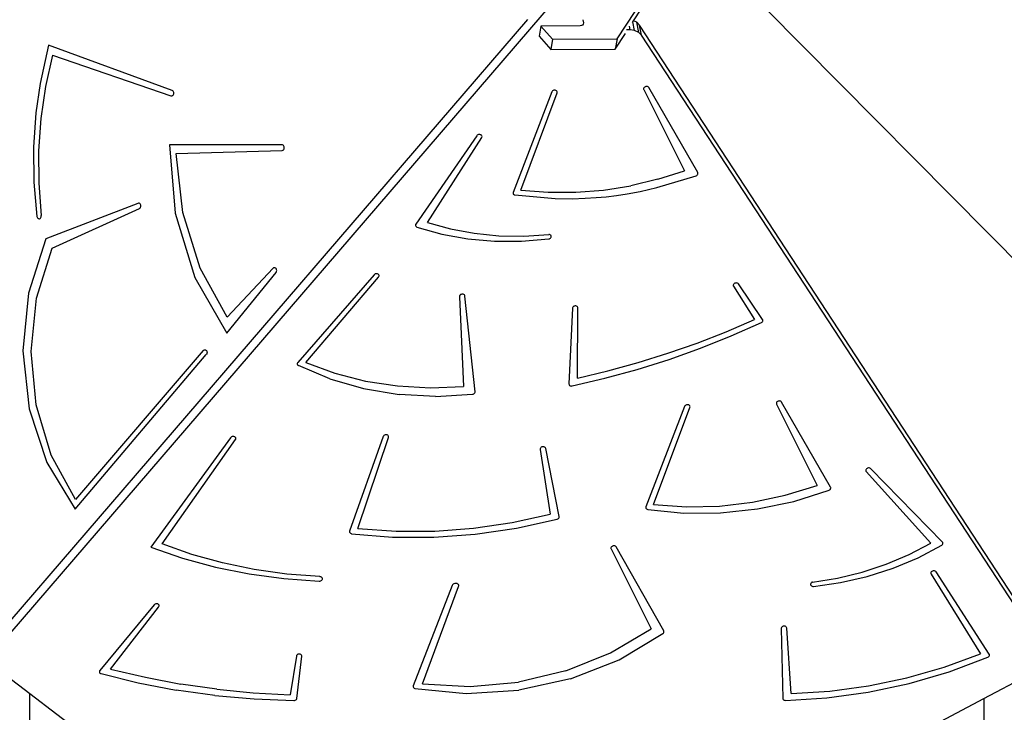
# Model space of a CAD drawing. Units: centimetres. Extents: x -2375 to 1125, y -6932 to -4701.
# Drawn here: x -202 to -114, y -5952 to -5890 of the extents above; entities that cross this region are included whole.
import ezdxf

# ---------------------------------------------------------------- set-up
doc = ezdxf.new("R2010")
doc.units = ezdxf.units.CM
doc.layers.add('VP-DIM', color=7, linetype='Continuous')
doc.layers.add('VP-HIC', color=6, linetype='Continuous')
doc.layers.add('VP-EQ', color=7, linetype='Continuous', true_color=0x8a3492)
doc.dimstyles.new('Strefa', dxfattribs={"dimtxt": 14, "dimasz": 20, "dimexe": 20, "dimexo": 50, "dimgap": 20, "dimtad": 0, "dimdec": 0, "dimzin": 0, "dimdsep": 46, "dimtxsty": 'Standard', "dimcen": 0.09, "dimadec": 0, "dimazin": 0, "dimtfac": 1, "dimtdec": 4, "dimtofl": 0, "dimtmove": 0, "dimatfit": 3, "dimfxl": 70, "dimfxlon": 1, "dimtolj": 1, "dimtzin": 0, "dimarcsym": 0})

# ---------------------------------------------------------------- blocks, each defined once
blk = doc.blocks.new('*D53')
at = {"layer": 'Defpoints', "color": 0}
for p in [(534.058, -4751.268), (-1299.561, -6085.949), (534.058, -6424.588)]:
    blk.add_point(p, dxfattribs=at)
at = {"layer": 'VP-DIM', "color": 0, "lineweight": -2}
for p, q in [((-1299.561, -4851.268), (-1299.561, -4701.268)), ((534.058, -4851.268), (534.058, -4701.268)), ((-1249.561, -4751.268), (-447.377, -4751.268)), ((484.058, -4751.268), (-307.377, -4751.268))]:
    blk.add_line(p, q, dxfattribs=at)
at = {"layer": 'VP-DIM', "color": 0}
for points in [[(-1249.561, -4742.935), (-1249.561, -4759.602), (-1299.561, -4751.268)], [(484.058, -4759.602), (484.058, -4742.935), (534.058, -4751.268)]]:
    blk.add_solid(points, dxfattribs=at)
at = {"layer": 'VP-DIM', "color": 0, "insert": (-377.377, -4751.268), "char_height": 30, "attachment_point": 5}
blk.add_mtext('\\A1;1834', dxfattribs=at)
blk = doc.blocks.new('*D54')
at = {"layer": 'Defpoints', "color": 0}
for p in [(433.464, -4865.056), (-1093.929, -6213.81), (433.464, -6423.498)]:
    blk.add_point(p, dxfattribs=at)
at = {"layer": 'VP-DIM', "color": 0, "lineweight": -2}
for p, q in [((-1093.929, -4965.056), (-1093.929, -4815.056)), ((433.464, -4965.056), (433.464, -4815.056)), ((-1043.929, -4865.056), (-439.299, -4865.056)), ((383.464, -4865.056), (-304.299, -4865.056))]:
    blk.add_line(p, q, dxfattribs=at)
at = {"layer": 'VP-DIM', "color": 0}
for points in [[(-1043.929, -4856.722), (-1043.929, -4873.389), (-1093.929, -4865.056)], [(383.464, -4873.389), (383.464, -4856.722), (433.464, -4865.056)]]:
    blk.add_solid(points, dxfattribs=at)
at = {"layer": 'VP-DIM', "color": 0, "insert": (-371.799, -4865.056), "char_height": 30, "attachment_point": 5}
blk.add_mtext('\\A1;1530', dxfattribs=at)
blk = doc.blocks.new('*D55')
at = {"layer": 'Defpoints', "color": 0}
for p in [(-1010.134, -5236.3), (-341.116, -6751.65), (877.764, -6751.65)]:
    blk.add_point(p, dxfattribs=at)
at = {"layer": 'VP-DIM', "color": 0, "lineweight": -2}
for p, q in [((777.764, -5236.3), (927.764, -5236.3)), ((877.764, -5286.3), (877.764, -5926.475)), ((877.764, -6701.65), (877.764, -6061.475)), ((777.764, -6751.65), (927.764, -6751.65))]:
    blk.add_line(p, q, dxfattribs=at)
at = {"layer": 'VP-DIM', "color": 0}
for points in [[(886.097, -5286.3), (869.43, -5286.3), (877.764, -5236.3)], [(869.43, -6701.65), (886.097, -6701.65), (877.764, -6751.65)]]:
    blk.add_solid(points, dxfattribs=at)
at = {"layer": 'VP-DIM', "color": 0, "insert": (877.764, -5993.975), "char_height": 30, "attachment_point": 5, "rotation": 90}
blk.add_mtext('\\A1;1520', dxfattribs=at)
blk = doc.blocks.new('*D56')
at = {"layer": 'Defpoints', "color": 0}
for p in [(-1010.57, -5084.165), (-267.946, -6921.922), (1074.742, -6921.922)]:
    blk.add_point(p, dxfattribs=at)
at = {"layer": 'VP-DIM', "color": 0, "lineweight": -2}
for p, q in [((974.742, -5084.165), (1124.742, -5084.165)), ((1074.742, -5134.165), (1074.742, -5926.457)), ((1074.742, -6871.922), (1074.742, -6066.457)), ((974.742, -6921.922), (1124.742, -6921.922))]:
    blk.add_line(p, q, dxfattribs=at)
at = {"layer": 'VP-DIM', "color": 0}
for points in [[(1083.075, -5134.165), (1066.408, -5134.165), (1074.742, -5084.165)], [(1066.408, -6871.922), (1083.075, -6871.922), (1074.742, -6921.922)]]:
    blk.add_solid(points, dxfattribs=at)
at = {"layer": 'VP-DIM', "color": 0, "insert": (1074.742, -5996.457), "char_height": 30, "attachment_point": 5, "rotation": 90}
blk.add_mtext('\\A1;1838', dxfattribs=at)
blk = doc.blocks.new('3045-1')
at = {"layer": 'VP-EQ', "color": 7}
for p, q in [((4782.307, -5613.73), (4820.219, -5555.156)), ((4783.785, -5612.11), (4818.912, -5557.838)), ((4776.682, -5610.314), (4725.869, -5669.344)), ((4774.287, -5611.989), (4725.991, -5668.094)), ((4779.253, -5612.011), (4779.286, -5612.297)), ((4779.286, -5612.297), (4779.264, -5612.419)), ((4779.286, -5612.297), (4779.271, -5612.409)), ((4783.694, -5612.25), (4783.728, -5612.198)), ((4783.728, -5612.198), (4783.785, -5612.11)), ((4783.878, -5612.976), (4783.728, -5612.198)), ((4784.067, -5612.243), (4783.785, -5612.11)), ((4784.312, -5612.492), (4784.067, -5612.243)), ((4784.242, -5613.147), (4784.067, -5612.243)), ((4775.489, -5612.575), (4775.324, -5613.493)), ((4778.989, -5612.559), (4775.489, -5612.575)), ((4775.489, -5612.575), (4776.532, -5613.757)), ((4779.127, -5612.536), (4778.989, -5612.559)), ((4779.216, -5612.485), (4779.127, -5612.536)), ((4779.264, -5612.419), (4779.216, -5612.485)), ((4779.271, -5612.409), (4779.264, -5612.419)), ((4782.142, -5614.648), (4783.059, -5613.231)), ((4783.478, -5612.921), (4783.152, -5612.922)), ((4783.478, -5612.921), (4783.413, -5612.584)), ((4783.878, -5612.976), (4783.478, -5612.921)), ((4784.242, -5613.147), (4783.878, -5612.976)), ((4784.487, -5613.396), (4784.242, -5613.147)), ((4784.487, -5613.396), (4784.312, -5612.492)), ((4818.86, -5665.286), (4784.312, -5612.492)), ((4775.324, -5613.493), (4776.367, -5614.675)), ((4776.532, -5613.757), (4776.367, -5614.675)), ((4776.532, -5613.757), (4782.307, -5613.73)), ((4782.307, -5613.73), (4782.142, -5614.648)), ((4820.929, -5669.085), (4784.487, -5613.396)), ((4731.424, -5614.295), (4730.664, -5617.72)), ((4742.489, -5618.336), (4731.424, -5614.295)), ((4776.367, -5614.675), (4782.142, -5614.648)), ((4731.789, -5615.197), (4731.154, -5617.99)), ((4731.789, -5615.197), (4742.381, -5618.817)), ((4730.664, -5617.72), (4730.275, -5620.334)), ((4731.154, -5617.99), (4730.732, -5620.846)), ((4742.537, -5618.362), (4742.489, -5618.336)), ((4742.577, -5618.402), (4742.537, -5618.362)), ((4742.608, -5618.455), (4742.577, -5618.402)), ((4742.627, -5618.515), (4742.608, -5618.455)), ((4742.633, -5618.579), (4742.627, -5618.515)), ((4776.469, -5618.475), (4773.004, -5627.459)), ((4776.496, -5618.426), (4776.469, -5618.475)), ((4776.538, -5618.384), (4776.496, -5618.426)), ((4776.591, -5618.35), (4776.538, -5618.384)), ((4776.651, -5618.328), (4776.591, -5618.35)), ((4776.716, -5618.319), (4776.651, -5618.328)), ((4776.779, -5618.323), (4776.716, -5618.319)), ((4776.838, -5618.341), (4776.779, -5618.323)), ((4776.888, -5618.37), (4776.838, -5618.341)), ((4776.925, -5618.41), (4776.888, -5618.37)), ((4776.947, -5618.457), (4776.925, -5618.41)), ((4776.943, -5618.56), (4776.954, -5618.508)), ((4776.954, -5618.508), (4776.947, -5618.457)), ((4784.681, -5618.17), (4784.68, -5618.221)), ((4784.68, -5618.221), (4784.695, -5618.27)), ((4784.698, -5618.119), (4784.681, -5618.17)), ((4784.695, -5618.27), (4788.329, -5625.535)), ((4784.731, -5618.073), (4784.698, -5618.119)), ((4784.776, -5618.034), (4784.731, -5618.073)), ((4784.831, -5618.005), (4784.776, -5618.034)), ((4784.893, -5617.987), (4784.831, -5618.005)), ((4784.957, -5617.982), (4784.893, -5617.987)), ((4785.019, -5617.99), (4784.957, -5617.982)), ((4785.075, -5618.011), (4785.019, -5617.99)), ((4785.12, -5618.044), (4785.075, -5618.011)), ((4785.154, -5618.085), (4785.12, -5618.044)), ((4789.526, -5625.695), (4785.154, -5618.085)), ((4742.381, -5618.817), (4742.432, -5618.826)), ((4742.432, -5618.826), (4742.484, -5618.818)), ((4742.484, -5618.818), (4742.532, -5618.793)), ((4742.532, -5618.793), (4742.573, -5618.754)), ((4742.573, -5618.754), (4742.605, -5618.703)), ((4742.605, -5618.703), (4742.626, -5618.644)), ((4742.626, -5618.644), (4742.633, -5618.579)), ((4773.7, -5627.262), (4776.943, -5618.56)), ((4730.275, -5620.334), (4730.065, -5623.43)), ((4730.732, -5620.846), (4730.528, -5623.739)), ((4769.754, -5622.396), (4764.298, -5630.301)), ((4765.325, -5630.156), (4770.187, -5622.559)), ((4769.793, -5622.353), (4769.754, -5622.396)), ((4769.844, -5622.318), (4769.793, -5622.353)), ((4769.903, -5622.294), (4769.844, -5622.318)), ((4769.966, -5622.282), (4769.903, -5622.294)), ((4770.03, -5622.284), (4769.966, -5622.282)), ((4770.089, -5622.299), (4770.03, -5622.284)), ((4770.141, -5622.326), (4770.089, -5622.299)), ((4770.181, -5622.363), (4770.141, -5622.326)), ((4770.207, -5622.408), (4770.181, -5622.363)), ((4770.187, -5622.559), (4770.21, -5622.51)), ((4770.217, -5622.458), (4770.207, -5622.408)), ((4770.21, -5622.51), (4770.217, -5622.458)), ((4730.065, -5623.43), (4730.101, -5626.538)), ((4730.528, -5623.739), (4730.542, -5626.643)), ((4752.324, -5623.209), (4742.238, -5623.22)), ((4742.238, -5623.22), (4742.753, -5629.329)), ((4742.841, -5623.969), (4752.328, -5623.709)), ((4752.375, -5623.217), (4752.324, -5623.209)), ((4752.328, -5623.709), (4752.379, -5623.699)), ((4752.423, -5623.242), (4752.375, -5623.217)), ((4752.379, -5623.699), (4752.427, -5623.673)), ((4752.464, -5623.281), (4752.423, -5623.242)), ((4752.427, -5623.673), (4752.467, -5623.632)), ((4752.496, -5623.332), (4752.464, -5623.281)), ((4752.467, -5623.632), (4752.498, -5623.58)), ((4752.516, -5623.392), (4752.496, -5623.332)), ((4752.498, -5623.58), (4752.517, -5623.52)), ((4752.523, -5623.456), (4752.516, -5623.392)), ((4752.517, -5623.52), (4752.523, -5623.456)), ((4743.444, -5629.259), (4742.841, -5623.969)), ((4785.964, -5626.291), (4788.329, -5625.535)), ((4785.964, -5626.291), (4783.54, -5626.865)), ((4785.862, -5627.037), (4789.396, -5625.968)), ((4789.396, -5625.968), (4789.445, -5625.942)), ((4789.445, -5625.942), (4789.486, -5625.909)), ((4789.486, -5625.909), (4789.518, -5625.87)), ((4789.518, -5625.87), (4789.539, -5625.827)), ((4789.543, -5625.737), (4789.526, -5625.695)), ((4789.539, -5625.827), (4789.547, -5625.782)), ((4789.547, -5625.782), (4789.543, -5625.737)), ((4730.101, -5626.538), (4730.383, -5629.625)), ((4730.542, -5626.643), (4730.775, -5629.533)), ((4773.7, -5627.262), (4776.135, -5627.451)), ((4778.602, -5627.448), (4781.078, -5627.252)), ((4781.078, -5627.252), (4783.54, -5626.865)), ((4784.367, -5627.38), (4785.862, -5627.037)), ((4773.004, -5627.459), (4772.993, -5627.511)), ((4772.993, -5627.511), (4772.999, -5627.562)), ((4772.999, -5627.562), (4773.02, -5627.609)), ((4773.02, -5627.609), (4773.057, -5627.649)), ((4773.057, -5627.649), (4773.107, -5627.679)), ((4773.107, -5627.679), (4773.165, -5627.697)), ((4773.165, -5627.697), (4776.775, -5628.005)), ((4776.135, -5627.451), (4778.602, -5627.448)), ((4776.775, -5628.005), (4778.29, -5628.027)), ((4778.29, -5628.027), (4779.445, -5627.988)), ((4779.445, -5627.988), (4780.421, -5627.925)), ((4780.421, -5627.925), (4781.337, -5627.85)), ((4781.337, -5627.85), (4782.25, -5627.73)), ((4782.25, -5627.73), (4783.221, -5627.586)), ((4783.221, -5627.586), (4784.367, -5627.38)), ((4739.429, -5628.445), (4731.193, -5631.629)), ((4731.745, -5632.453), (4739.556, -5628.919)), ((4739.48, -5628.435), (4739.429, -5628.445)), ((4739.531, -5628.44), (4739.48, -5628.435)), ((4739.579, -5628.462), (4739.531, -5628.44)), ((4739.556, -5628.919), (4739.602, -5628.89)), ((4739.622, -5628.498), (4739.579, -5628.462)), ((4739.602, -5628.89), (4739.64, -5628.847)), ((4739.655, -5628.547), (4739.622, -5628.498)), ((4739.64, -5628.847), (4739.668, -5628.793)), ((4739.677, -5628.605), (4739.655, -5628.547)), ((4739.668, -5628.793), (4739.684, -5628.732)), ((4739.687, -5628.668), (4739.677, -5628.605)), ((4739.684, -5628.732), (4739.687, -5628.668)), ((4730.383, -5629.625), (4730.399, -5629.687)), ((4730.399, -5629.687), (4730.428, -5629.741)), ((4730.428, -5629.741), (4730.467, -5629.784)), ((4730.467, -5629.784), (4730.513, -5629.813)), ((4730.513, -5629.813), (4730.564, -5629.826)), ((4730.564, -5629.826), (4730.616, -5629.823)), ((4730.616, -5629.823), (4730.665, -5629.802)), ((4730.665, -5629.802), (4730.708, -5629.767)), ((4730.708, -5629.767), (4730.743, -5629.719)), ((4730.743, -5629.719), (4730.767, -5629.661)), ((4730.767, -5629.661), (4730.778, -5629.598)), ((4730.778, -5629.598), (4730.775, -5629.533)), ((4742.753, -5629.329), (4744.503, -5635.067)), ((4744.998, -5634.236), (4743.444, -5629.259)), ((4764.275, -5630.344), (4764.265, -5630.389)), ((4764.265, -5630.389), (4764.268, -5630.434)), ((4764.268, -5630.434), (4764.283, -5630.477)), ((4764.298, -5630.301), (4764.275, -5630.344)), ((4764.283, -5630.477), (4764.31, -5630.514)), ((4764.31, -5630.514), (4764.348, -5630.545)), ((4764.348, -5630.545), (4764.394, -5630.568)), ((4764.394, -5630.568), (4766.625, -5631.189)), ((4765.325, -5630.156), (4767.386, -5630.727)), ((4767.386, -5630.727), (4769.527, -5631.122)), ((4731.193, -5631.629), (4729.644, -5636.473)), ((4766.625, -5631.189), (4768.946, -5631.608)), ((4768.946, -5631.608), (4771.332, -5631.821)), ((4769.527, -5631.122), (4771.726, -5631.338)), ((4771.726, -5631.338), (4773.961, -5631.372)), ((4773.756, -5631.825), (4776.189, -5631.62)), ((4773.961, -5631.372), (4776.209, -5631.224)), ((4776.189, -5631.62), (4776.248, -5631.606)), ((4776.266, -5631.234), (4776.209, -5631.224)), ((4776.248, -5631.606), (4776.302, -5631.582)), ((4776.318, -5631.254), (4776.266, -5631.234)), ((4776.302, -5631.582), (4776.348, -5631.548)), ((4776.361, -5631.284), (4776.318, -5631.254)), ((4776.348, -5631.548), (4776.384, -5631.507)), ((4776.393, -5631.322), (4776.361, -5631.284)), ((4776.384, -5631.507), (4776.408, -5631.462)), ((4776.412, -5631.366), (4776.393, -5631.322)), ((4776.408, -5631.462), (4776.417, -5631.414)), ((4776.417, -5631.414), (4776.412, -5631.366)), ((4730.35, -5636.935), (4731.745, -5632.453)), ((4771.332, -5631.821), (4773.756, -5631.825)), ((4747.418, -5638.637), (4744.998, -5634.236)), ((4751.512, -5634.259), (4747.418, -5638.637)), ((4751.554, -5634.224), (4751.512, -5634.259)), ((4751.603, -5634.204), (4751.554, -5634.224)), ((4751.653, -5634.2), (4751.603, -5634.204)), ((4751.703, -5634.212), (4751.653, -5634.2)), ((4751.749, -5634.239), (4751.703, -5634.212)), ((4751.788, -5634.28), (4751.749, -5634.239)), ((4751.818, -5634.332), (4751.788, -5634.28)), ((4751.836, -5634.392), (4751.818, -5634.332)), ((4744.503, -5635.067), (4747.371, -5640.051)), ((4747.371, -5640.051), (4751.781, -5634.627)), ((4751.781, -5634.627), (4751.813, -5634.577)), ((4751.813, -5634.577), (4751.833, -5634.519)), ((4751.833, -5634.519), (4751.841, -5634.456)), ((4751.841, -5634.456), (4751.836, -5634.392)), ((4760.564, -5634.837), (4753.735, -5642.681)), ((4754.452, -5642.672), (4760.964, -5635.044)), ((4760.609, -5634.797), (4760.564, -5634.837)), ((4760.665, -5634.766), (4760.609, -5634.797)), ((4760.727, -5634.747), (4760.665, -5634.766)), ((4760.791, -5634.742), (4760.727, -5634.747)), ((4760.854, -5634.75), (4760.791, -5634.742)), ((4760.911, -5634.771), (4760.854, -5634.75)), ((4760.957, -5634.803), (4760.911, -5634.771)), ((4760.991, -5634.845), (4760.957, -5634.803)), ((4760.964, -5635.044), (4760.995, -5634.996)), ((4761.009, -5634.893), (4760.991, -5634.845)), ((4760.995, -5634.996), (4761.01, -5634.945)), ((4761.01, -5634.945), (4761.009, -5634.893)), ((4792.717, -5635.72), (4792.705, -5635.771)), ((4792.705, -5635.771), (4792.708, -5635.822)), ((4792.708, -5635.822), (4792.728, -5635.869)), ((4792.746, -5635.672), (4792.717, -5635.72)), ((4792.728, -5635.869), (4794.592, -5638.852)), ((4792.788, -5635.63), (4792.746, -5635.672)), ((4792.841, -5635.598), (4792.788, -5635.63)), ((4792.902, -5635.577), (4792.841, -5635.598)), ((4792.966, -5635.568), (4792.902, -5635.577)), ((4793.029, -5635.573), (4792.966, -5635.568)), ((4793.087, -5635.591), (4793.029, -5635.573)), ((4793.136, -5635.621), (4793.087, -5635.591)), ((4793.172, -5635.66), (4793.136, -5635.621)), ((4795.335, -5638.83), (4793.172, -5635.66)), ((4729.644, -5636.473), (4729.131, -5641.651)), ((4729.86, -5641.706), (4730.35, -5636.935)), ((4768.194, -5636.746), (4768.188, -5636.797)), ((4768.188, -5636.797), (4768.564, -5644.831)), ((4768.216, -5636.696), (4768.194, -5636.746)), ((4768.252, -5636.652), (4768.216, -5636.696)), ((4768.301, -5636.615), (4768.252, -5636.652)), ((4768.358, -5636.589), (4768.301, -5636.615)), ((4768.421, -5636.575), (4768.358, -5636.589)), ((4768.485, -5636.574), (4768.421, -5636.575)), ((4768.545, -5636.586), (4768.485, -5636.574)), ((4768.598, -5636.61), (4768.545, -5636.586)), ((4768.641, -5636.645), (4768.598, -5636.61)), ((4768.67, -5636.689), (4768.641, -5636.645)), ((4768.683, -5636.738), (4768.67, -5636.689)), ((4769.596, -5645.302), (4768.683, -5636.738)), ((4778.303, -5637.833), (4778, -5644.6)), ((4778.314, -5637.781), (4778.303, -5637.833)), ((4778.34, -5637.733), (4778.314, -5637.781)), ((4778.381, -5637.69), (4778.34, -5637.733)), ((4778.433, -5637.656), (4778.381, -5637.69)), ((4778.493, -5637.633), (4778.433, -5637.656)), ((4778.556, -5637.623), (4778.493, -5637.633)), ((4778.62, -5637.626), (4778.556, -5637.623)), ((4778.679, -5637.643), (4778.62, -5637.626)), ((4778.729, -5637.671), (4778.679, -5637.643)), ((4778.768, -5637.709), (4778.729, -5637.671)), ((4778.766, -5644.082), (4778.8, -5637.805)), ((4778.792, -5637.755), (4778.768, -5637.709)), ((4778.8, -5637.805), (4778.792, -5637.755)), ((4792.055, -5639.941), (4794.592, -5638.852)), ((4792.526, -5640.307), (4795.23, -5639.106)), ((4795.23, -5639.106), (4795.283, -5639.072)), ((4795.283, -5639.072), (4795.324, -5639.03)), ((4795.324, -5639.03), (4795.352, -5638.981)), ((4795.357, -5638.878), (4795.335, -5638.83)), ((4795.352, -5638.981), (4795.363, -5638.929)), ((4795.363, -5638.929), (4795.357, -5638.878)), ((4789.47, -5640.945), (4792.055, -5639.941)), ((4789.766, -5641.408), (4792.526, -5640.307)), ((4786.845, -5641.863), (4789.47, -5640.945)), ((4786.956, -5642.409), (4789.766, -5641.408)), ((4729.131, -5641.651), (4729.688, -5646.822)), ((4730.302, -5646.484), (4729.86, -5641.706)), ((4733.799, -5655.801), (4745.545, -5641.98)), ((4745.268, -5641.609), (4733.827, -5654.952)), ((4745.268, -5641.609), (4745.311, -5641.57)), ((4745.311, -5641.57), (4745.361, -5641.547)), ((4745.361, -5641.547), (4745.413, -5641.541)), ((4745.413, -5641.541), (4745.466, -5641.552)), ((4745.466, -5641.552), (4745.514, -5641.579)), ((4745.514, -5641.579), (4745.555, -5641.621)), ((4745.579, -5641.929), (4745.545, -5641.98)), ((4745.555, -5641.621), (4745.585, -5641.675)), ((4745.601, -5641.868), (4745.579, -5641.929)), ((4745.585, -5641.675), (4745.604, -5641.737)), ((4745.609, -5641.803), (4745.601, -5641.868)), ((4745.604, -5641.737), (4745.609, -5641.803)), ((4784.182, -5642.693), (4786.845, -5641.863)), ((4753.703, -5642.728), (4753.687, -5642.78)), ((4753.687, -5642.78), (4753.688, -5642.831)), ((4753.688, -5642.831), (4753.706, -5642.88)), ((4753.735, -5642.681), (4753.703, -5642.728)), ((4753.706, -5642.88), (4753.739, -5642.922)), ((4753.739, -5642.922), (4753.785, -5642.955)), ((4756.597, -5644.149), (4753.785, -5642.955)), ((4754.452, -5642.672), (4757.051, -5643.639)), ((4781.488, -5643.433), (4784.182, -5642.693)), ((4784.102, -5643.306), (4786.956, -5642.409)), ((4757.051, -5643.639), (4759.8, -5644.347)), ((4778.766, -5644.082), (4781.488, -5643.433)), ((4781.21, -5644.098), (4784.102, -5643.306)), ((4756.597, -5644.149), (4759.617, -5645.016)), ((4759.8, -5644.347), (4762.661, -5644.784)), ((4762.661, -5644.784), (4765.596, -5644.947)), ((4765.596, -5644.947), (4768.564, -5644.831)), ((4778, -5644.6), (4778.006, -5644.649)), ((4778.006, -5644.649), (4778.027, -5644.695)), ((4778.027, -5644.695), (4778.062, -5644.733)), ((4778.062, -5644.733), (4778.108, -5644.763)), ((4778.108, -5644.763), (4778.164, -5644.782)), ((4778.164, -5644.782), (4778.225, -5644.789)), ((4778.225, -5644.789), (4778.287, -5644.783)), ((4778.287, -5644.783), (4781.21, -5644.098)), ((4759.617, -5645.016), (4762.789, -5645.541)), ((4766.058, -5645.715), (4762.789, -5645.541)), ((4766.058, -5645.715), (4769.365, -5645.533)), ((4769.365, -5645.533), (4769.421, -5645.521)), ((4769.421, -5645.521), (4769.472, -5645.5)), ((4769.472, -5645.5), (4769.517, -5645.47)), ((4769.517, -5645.47), (4769.554, -5645.433)), ((4769.554, -5645.433), (4769.58, -5645.391)), ((4769.58, -5645.391), (4769.594, -5645.347)), ((4769.594, -5645.347), (4769.596, -5645.302)), ((4731.651, -5650.988), (4730.302, -5646.484)), ((4788.348, -5646.62), (4784.884, -5655.604)), ((4785.58, -5655.407), (4788.822, -5646.705)), ((4788.376, -5646.571), (4788.348, -5646.62)), ((4788.417, -5646.529), (4788.376, -5646.571)), ((4788.47, -5646.495), (4788.417, -5646.529)), ((4788.531, -5646.473), (4788.47, -5646.495)), ((4788.595, -5646.464), (4788.531, -5646.473)), ((4788.659, -5646.468), (4788.595, -5646.464)), ((4788.717, -5646.486), (4788.659, -5646.468)), ((4788.767, -5646.515), (4788.717, -5646.486)), ((4788.804, -5646.555), (4788.767, -5646.515)), ((4788.827, -5646.602), (4788.804, -5646.555)), ((4788.822, -5646.705), (4788.833, -5646.653)), ((4788.833, -5646.653), (4788.827, -5646.602)), ((4796.56, -5646.315), (4796.559, -5646.366)), ((4796.559, -5646.366), (4796.574, -5646.415)), ((4796.578, -5646.264), (4796.56, -5646.315)), ((4796.574, -5646.415), (4800.209, -5653.679)), ((4796.61, -5646.218), (4796.578, -5646.264)), ((4796.656, -5646.179), (4796.61, -5646.218)), ((4796.711, -5646.15), (4796.656, -5646.179)), ((4796.773, -5646.132), (4796.711, -5646.15)), ((4796.836, -5646.127), (4796.773, -5646.132)), ((4796.898, -5646.135), (4796.836, -5646.127)), ((4796.954, -5646.156), (4796.898, -5646.135)), ((4797, -5646.189), (4796.954, -5646.156)), ((4797.033, -5646.23), (4797, -5646.189)), ((4801.406, -5653.84), (4797.033, -5646.23)), ((4729.688, -5646.822), (4731.279, -5651.645)), ((4747.812, -5649.338), (4747.761, -5649.372)), ((4747.872, -5649.315), (4747.812, -5649.338)), ((4747.936, -5649.305), (4747.872, -5649.315)), ((4747.999, -5649.308), (4747.936, -5649.305)), ((4748.058, -5649.324), (4747.999, -5649.308)), ((4748.109, -5649.352), (4748.058, -5649.324)), ((4748.147, -5649.39), (4748.109, -5649.352)), ((4761.371, -5649.314), (4758.373, -5657.772)), ((4761.397, -5649.265), (4761.371, -5649.314)), ((4761.437, -5649.222), (4761.397, -5649.265)), ((4761.489, -5649.188), (4761.437, -5649.222)), ((4761.549, -5649.165), (4761.489, -5649.188)), ((4761.613, -5649.154), (4761.549, -5649.165)), ((4761.677, -5649.157), (4761.613, -5649.154)), ((4761.736, -5649.173), (4761.677, -5649.157)), ((4761.787, -5649.201), (4761.736, -5649.173)), ((4761.826, -5649.24), (4761.787, -5649.201)), ((4761.85, -5649.286), (4761.826, -5649.24)), ((4761.849, -5649.389), (4761.857, -5649.337)), ((4761.857, -5649.337), (4761.85, -5649.286)), ((4747.72, -5649.415), (4740.564, -5659.207)), ((4741.583, -5658.927), (4748.148, -5649.587)), ((4747.761, -5649.372), (4747.72, -5649.415)), ((4748.172, -5649.436), (4748.147, -5649.39)), ((4748.148, -5649.587), (4748.172, -5649.538)), ((4748.18, -5649.486), (4748.172, -5649.436)), ((4748.172, -5649.538), (4748.18, -5649.486)), ((4759.114, -5657.544), (4761.849, -5649.389)), ((4775.577, -5650.244), (4775.522, -5650.274)), ((4775.639, -5650.226), (4775.577, -5650.244)), ((4775.703, -5650.221), (4775.639, -5650.226)), ((4775.766, -5650.23), (4775.703, -5650.221)), ((4775.822, -5650.251), (4775.766, -5650.23)), ((4775.868, -5650.283), (4775.822, -5650.251)), ((4733.827, -5654.952), (4731.651, -5650.988)), ((4775.428, -5650.411), (4775.427, -5650.463)), ((4775.427, -5650.463), (4776.324, -5656.252)), ((4775.445, -5650.36), (4775.428, -5650.411)), ((4775.477, -5650.314), (4775.445, -5650.36)), ((4775.522, -5650.274), (4775.477, -5650.314)), ((4775.901, -5650.325), (4775.868, -5650.283)), ((4775.919, -5650.373), (4775.901, -5650.325)), ((4777.13, -5656.462), (4775.919, -5650.373)), ((4731.279, -5651.645), (4733.799, -5655.801)), ((4804.573, -5652.304), (4804.57, -5652.355)), ((4804.57, -5652.355), (4804.583, -5652.405)), ((4804.592, -5652.254), (4804.573, -5652.304)), ((4804.583, -5652.405), (4804.612, -5652.448)), ((4804.627, -5652.208), (4804.592, -5652.254)), ((4804.612, -5652.448), (4810.389, -5658.845)), ((4804.674, -5652.17), (4804.627, -5652.208)), ((4804.731, -5652.142), (4804.674, -5652.17)), ((4804.793, -5652.126), (4804.731, -5652.142)), ((4804.858, -5652.123), (4804.793, -5652.126)), ((4804.919, -5652.134), (4804.858, -5652.123)), ((4804.974, -5652.157), (4804.919, -5652.134)), ((4805.018, -5652.191), (4804.974, -5652.157)), ((4811.42, -5658.757), (4805.018, -5652.191)), ((4797.363, -5654.565), (4800.209, -5653.679)), ((4794.438, -5655.187), (4797.363, -5654.565)), ((4798.118, -5655.112), (4801.275, -5654.113)), ((4801.275, -5654.113), (4801.324, -5654.087)), ((4801.324, -5654.087), (4801.366, -5654.054)), ((4801.366, -5654.054), (4801.398, -5654.015)), ((4801.398, -5654.015), (4801.418, -5653.971)), ((4801.422, -5653.882), (4801.406, -5653.84)), ((4801.418, -5653.971), (4801.427, -5653.926)), ((4801.427, -5653.926), (4801.422, -5653.882)), ((4785.58, -5655.407), (4788.506, -5655.611)), ((4788.506, -5655.611), (4791.472, -5655.537)), ((4791.472, -5655.537), (4794.438, -5655.187)), ((4794.864, -5655.793), (4798.118, -5655.112)), ((4772.912, -5657.002), (4776.324, -5656.252)), ((4784.884, -5655.604), (4784.873, -5655.655)), ((4784.873, -5655.655), (4784.878, -5655.707)), ((4784.878, -5655.707), (4784.9, -5655.754)), ((4784.9, -5655.754), (4784.937, -5655.794)), ((4784.937, -5655.794), (4784.986, -5655.824)), ((4784.986, -5655.824), (4785.044, -5655.842)), ((4785.044, -5655.842), (4788.274, -5656.161)), ((4788.274, -5656.161), (4791.565, -5656.145)), ((4791.565, -5656.145), (4794.864, -5655.793)), ((4769.458, -5657.509), (4772.912, -5657.002)), ((4773.302, -5657.514), (4776.95, -5656.697)), ((4776.95, -5656.697), (4777.005, -5656.675)), ((4777.005, -5656.675), (4777.054, -5656.643)), ((4777.054, -5656.643), (4777.093, -5656.603)), ((4777.093, -5656.603), (4777.119, -5656.558)), ((4777.119, -5656.558), (4777.132, -5656.51)), ((4777.132, -5656.51), (4777.13, -5656.462)), ((4758.373, -5657.772), (4758.363, -5657.817)), ((4758.363, -5657.817), (4758.367, -5657.862)), ((4758.367, -5657.862), (4758.382, -5657.904)), ((4758.382, -5657.904), (4758.41, -5657.942)), ((4758.41, -5657.942), (4758.448, -5657.972)), ((4758.448, -5657.972), (4758.494, -5657.994)), ((4758.494, -5657.994), (4758.546, -5658.007)), ((4758.546, -5658.007), (4762.194, -5658.305)), ((4759.114, -5657.544), (4762.531, -5657.781)), ((4762.531, -5657.781), (4765.988, -5657.769)), ((4765.891, -5658.322), (4769.605, -5658.057)), ((4765.988, -5657.769), (4769.458, -5657.509)), ((4769.605, -5658.057), (4773.302, -5657.514)), ((4744.244, -5659.854), (4741.583, -5658.927)), ((4762.194, -5658.305), (4765.891, -5658.322)), ((4808.432, -5659.868), (4810.389, -5658.845)), ((4809.243, -5660.153), (4811.36, -5659.042)), ((4811.36, -5659.042), (4811.403, -5659.01)), ((4811.403, -5659.01), (4811.436, -5658.971)), ((4811.448, -5658.795), (4811.42, -5658.757)), ((4811.436, -5658.971), (4811.458, -5658.927)), ((4811.464, -5658.837), (4811.448, -5658.795)), ((4811.458, -5658.927), (4811.467, -5658.882)), ((4811.467, -5658.882), (4811.464, -5658.837)), ((4740.564, -5659.207), (4743.408, -5660.191)), ((4747.001, -5660.614), (4744.244, -5659.854)), ((4781.757, -5659.273), (4781.756, -5659.325)), ((4781.756, -5659.325), (4781.771, -5659.373)), ((4781.775, -5659.223), (4781.757, -5659.273)), ((4781.771, -5659.373), (4785.352, -5666.531)), ((4781.807, -5659.176), (4781.775, -5659.223)), ((4781.853, -5659.137), (4781.807, -5659.176)), ((4781.908, -5659.108), (4781.853, -5659.137)), ((4781.97, -5659.09), (4781.908, -5659.108)), ((4782.034, -5659.086), (4781.97, -5659.09)), ((4782.096, -5659.094), (4782.034, -5659.086)), ((4782.152, -5659.116), (4782.096, -5659.094)), ((4782.198, -5659.148), (4782.152, -5659.116)), ((4782.23, -5659.19), (4782.198, -5659.148)), ((4786.481, -5666.705), (4782.23, -5659.19)), ((4806.374, -5660.737), (4808.432, -5659.868)), ((4743.408, -5660.191), (4746.355, -5660.991)), ((4749.839, -5661.201), (4747.001, -5660.614)), ((4804.235, -5661.442), (4806.374, -5660.737)), ((4807.01, -5661.086), (4809.243, -5660.153)), ((4746.355, -5660.991), (4749.39, -5661.604)), ((4749.39, -5661.604), (4752.495, -5662.025)), ((4752.741, -5661.614), (4749.839, -5661.201)), ((4755.694, -5661.85), (4752.741, -5661.614)), ((4802.038, -5661.977), (4804.235, -5661.442)), ((4804.686, -5661.83), (4807.01, -5661.086)), ((4810.4, -5661.477), (4810.386, -5661.529)), ((4810.386, -5661.529), (4810.39, -5661.58)), ((4810.39, -5661.58), (4810.41, -5661.628)), ((4810.429, -5661.429), (4810.4, -5661.477)), ((4810.41, -5661.628), (4814.838, -5668.77)), ((4810.472, -5661.388), (4810.429, -5661.429)), ((4810.526, -5661.356), (4810.472, -5661.388)), ((4810.587, -5661.335), (4810.526, -5661.356)), ((4810.651, -5661.327), (4810.587, -5661.335)), ((4810.714, -5661.333), (4810.651, -5661.327)), ((4810.772, -5661.352), (4810.714, -5661.333)), ((4810.821, -5661.383), (4810.772, -5661.352)), ((4810.857, -5661.423), (4810.821, -5661.383)), ((4815.606, -5668.785), (4810.857, -5661.423)), ((4752.495, -5662.025), (4755.652, -5662.251)), ((4755.652, -5662.251), (4755.716, -5662.247)), ((4755.721, -5661.853), (4755.694, -5661.85)), ((4755.716, -5662.247), (4755.778, -5662.229)), ((4755.783, -5661.863), (4755.721, -5661.853)), ((4755.778, -5662.229), (4755.833, -5662.199)), ((4755.838, -5661.886), (4755.783, -5661.863)), ((4755.833, -5662.199), (4755.879, -5662.16)), ((4755.882, -5661.92), (4755.838, -5661.886)), ((4755.879, -5662.16), (4755.911, -5662.113)), ((4755.913, -5661.962), (4755.882, -5661.92)), ((4755.911, -5662.113), (4755.928, -5662.062)), ((4755.929, -5662.011), (4755.913, -5661.962)), ((4755.928, -5662.062), (4755.929, -5662.011)), ((4767.587, -5662.579), (4767.554, -5662.638)), ((4767.638, -5662.527), (4767.587, -5662.579)), ((4767.702, -5662.487), (4767.638, -5662.527)), ((4767.775, -5662.46), (4767.702, -5662.487)), ((4767.853, -5662.449), (4767.775, -5662.46)), ((4767.93, -5662.455), (4767.853, -5662.449)), ((4768.001, -5662.476), (4767.93, -5662.455)), ((4768.061, -5662.512), (4768.001, -5662.476)), ((4768.107, -5662.56), (4768.061, -5662.512)), ((4768.134, -5662.617), (4768.107, -5662.56)), ((4799.635, -5662.472), (4799.621, -5662.52)), ((4799.621, -5662.52), (4799.623, -5662.568)), ((4799.623, -5662.568), (4799.638, -5662.613)), ((4799.661, -5662.428), (4799.635, -5662.472)), ((4799.7, -5662.388), (4799.661, -5662.428)), ((4799.748, -5662.357), (4799.7, -5662.388)), ((4799.804, -5662.335), (4799.748, -5662.357)), ((4799.804, -5662.335), (4802.038, -5661.977)), ((4799.874, -5662.72), (4802.298, -5662.377)), ((4802.298, -5662.377), (4804.686, -5661.83)), ((4767.554, -5662.638), (4764.059, -5671.617)), ((4764.885, -5671.443), (4768.128, -5662.741)), ((4768.128, -5662.741), (4768.141, -5662.678)), ((4768.141, -5662.678), (4768.134, -5662.617)), ((4799.638, -5662.613), (4799.667, -5662.653)), ((4799.667, -5662.653), (4799.708, -5662.685)), ((4799.708, -5662.685), (4799.758, -5662.708)), ((4799.758, -5662.708), (4799.815, -5662.72)), ((4799.815, -5662.72), (4799.874, -5662.72)), ((4740.908, -5664.33), (4740.864, -5664.371)), ((4740.962, -5664.298), (4740.908, -5664.33)), ((4741.023, -5664.278), (4740.962, -5664.298)), ((4741.087, -5664.271), (4741.023, -5664.278)), ((4741.15, -5664.277), (4741.087, -5664.271)), ((4741.207, -5664.296), (4741.15, -5664.277)), ((4741.255, -5664.327), (4741.207, -5664.296)), ((4741.291, -5664.367), (4741.255, -5664.327)), ((4740.864, -5664.371), (4736.02, -5670.24)), ((4736.978, -5670.117), (4741.275, -5664.565)), ((4741.275, -5664.565), (4741.303, -5664.517)), ((4741.311, -5664.414), (4741.291, -5664.367)), ((4741.303, -5664.517), (4741.316, -5664.465)), ((4741.316, -5664.465), (4741.311, -5664.414)), ((4781.721, -5668.675), (4785.352, -5666.531)), ((4782.482, -5669.282), (4786.411, -5666.943)), ((4786.411, -5666.943), (4786.455, -5666.903)), ((4786.455, -5666.903), (4786.485, -5666.855)), ((4786.499, -5666.753), (4786.481, -5666.705)), ((4786.485, -5666.855), (4786.5, -5666.804)), ((4786.5, -5666.804), (4786.499, -5666.753)), ((4796.995, -5666.449), (4796.988, -5666.501)), ((4796.988, -5666.501), (4797.142, -5672.74)), ((4797.018, -5666.4), (4796.995, -5666.449)), ((4797.055, -5666.356), (4797.018, -5666.4)), ((4797.105, -5666.32), (4797.055, -5666.356)), ((4797.164, -5666.294), (4797.105, -5666.32)), ((4797.227, -5666.281), (4797.164, -5666.294)), ((4797.291, -5666.282), (4797.227, -5666.281)), ((4797.351, -5666.295), (4797.291, -5666.282)), ((4797.403, -5666.321), (4797.351, -5666.295)), ((4797.445, -5666.357), (4797.403, -5666.321)), ((4797.472, -5666.401), (4797.445, -5666.357)), ((4797.484, -5666.451), (4797.472, -5666.401)), ((4797.877, -5672.312), (4797.484, -5666.451)), ((4777.721, -5670.283), (4781.721, -5668.675)), ((4753.6, -5668.967), (4753.044, -5672.432)), ((4753.617, -5668.916), (4753.6, -5668.967)), ((4753.649, -5668.869), (4753.617, -5668.916)), ((4753.646, -5672.739), (4754.094, -5668.977)), ((4753.694, -5668.83), (4753.649, -5668.869)), ((4753.749, -5668.799), (4753.694, -5668.83)), ((4753.81, -5668.781), (4753.749, -5668.799)), ((4753.875, -5668.776), (4753.81, -5668.781)), ((4753.937, -5668.784), (4753.875, -5668.776)), ((4753.993, -5668.804), (4753.937, -5668.784)), ((4754.04, -5668.836), (4753.993, -5668.804)), ((4754.073, -5668.878), (4754.04, -5668.836)), ((4754.092, -5668.925), (4754.073, -5668.878)), ((4754.094, -5668.977), (4754.092, -5668.925)), ((4778.125, -5670.995), (4782.482, -5669.282)), ((4811.578, -5669.952), (4814.838, -5668.77)), ((4812.019, -5670.366), (4815.489, -5669.061)), ((4815.489, -5669.061), (4815.537, -5669.034)), ((4815.537, -5669.034), (4815.577, -5668.999)), ((4815.577, -5668.999), (4815.607, -5668.959)), ((4815.625, -5668.826), (4815.606, -5668.785)), ((4815.607, -5668.959), (4815.625, -5668.915)), ((4815.632, -5668.87), (4815.625, -5668.826)), ((4815.625, -5668.915), (4815.632, -5668.87)), ((4735.991, -5670.287), (4735.977, -5670.336)), ((4735.977, -5670.336), (4735.978, -5670.386)), ((4735.978, -5670.386), (4735.994, -5670.433)), ((4736.02, -5670.24), (4735.991, -5670.287)), ((4735.994, -5670.433), (4736.026, -5670.474)), ((4736.026, -5670.474), (4736.069, -5670.507)), ((4736.069, -5670.507), (4736.122, -5670.529)), ((4736.978, -5670.117), (4740.092, -5670.855)), ((4777.721, -5670.283), (4773.486, -5671.3)), ((4808.224, -5670.903), (4811.578, -5669.952)), ((4808.439, -5671.412), (4812.019, -5670.366)), ((4815.131, -5672.753), (4820.843, -5669.717)), ((4727.6, -5670.666), (4729.748, -5672.307)), ((4736.122, -5670.529), (4739.453, -5671.343)), ((4739.453, -5671.343), (4742.856, -5671.993)), ((4740.092, -5670.855), (4743.265, -5671.456)), ((4769.159, -5671.691), (4773.486, -5671.3)), ((4778.125, -5670.995), (4773.509, -5672.017)), ((4804.805, -5671.618), (4808.224, -5670.903)), ((4746.319, -5672.477), (4742.856, -5671.993)), ((4746.487, -5671.92), (4743.265, -5671.456)), ((4746.487, -5671.92), (4749.749, -5672.246)), ((4749.749, -5672.246), (4753.044, -5672.432)), ((4764.059, -5671.617), (4764.047, -5671.669)), ((4764.047, -5671.669), (4764.053, -5671.72)), ((4764.053, -5671.72), (4764.074, -5671.767)), ((4764.074, -5671.767), (4764.111, -5671.807)), ((4764.111, -5671.807), (4764.16, -5671.837)), ((4764.16, -5671.837), (4764.218, -5671.855)), ((4764.218, -5671.855), (4768.813, -5672.307)), ((4764.885, -5671.443), (4769.159, -5671.691)), ((4768.813, -5672.307), (4773.509, -5672.017)), ((4797.877, -5672.312), (4801.347, -5672.088)), ((4801.081, -5672.693), (4804.782, -5672.19)), ((4801.347, -5672.088), (4804.805, -5671.618)), ((4804.782, -5672.19), (4808.439, -5671.412)), ((4729.748, -5672.307), (4735.983, -5677.069)), ((4729.748, -5717.959), (4729.748, -5672.307)), ((4746.319, -5672.477), (4749.829, -5672.792)), ((4749.829, -5672.792), (4753.375, -5672.937)), ((4753.375, -5672.937), (4753.44, -5672.931)), ((4753.44, -5672.931), (4753.502, -5672.911)), ((4753.502, -5672.911), (4753.557, -5672.88)), ((4753.557, -5672.88), (4753.601, -5672.839)), ((4753.601, -5672.839), (4753.631, -5672.791)), ((4753.631, -5672.791), (4753.646, -5672.739)), ((4797.142, -5672.74), (4797.15, -5672.787)), ((4797.15, -5672.787), (4797.173, -5672.83)), ((4797.173, -5672.83), (4797.208, -5672.866)), ((4797.208, -5672.866), (4797.254, -5672.894)), ((4797.254, -5672.894), (4797.309, -5672.912)), ((4797.309, -5672.912), (4797.368, -5672.918)), ((4797.368, -5672.918), (4801.081, -5672.693)), ((4810.309, -5675.315), (4815.131, -5672.753)), ((4815.131, -5672.753), (4815.131, -5727.672))]:
    blk.add_line(p, q, dxfattribs=at)
blk = doc.blocks.new('3045-1_2D')
at = {"layer": 'VP-EQ', "color": 0}
blk.add_blockref('3045-1', (-4931.296, -277.612), dxfattribs=at)

msp = doc.modelspace()

# ---------------------------------------------------------------- linework, layer by layer
at = {"layer": 'VP-HIC', "color": 2}
msp.add_lwpolyline([(-45.56, -6040.009, 0.155744), (-109.146, -5915.404), (-182.151, -5841.734, 0.519715), (-553.266, -5904.924), (-553.266, -5827.716, -0.206969), (-499.696, -5703.846, -0.191224), (-391.452, -5640.444, -0.400444), (-221.642, -5478.472), (-96.369, -5478.472, -0.414214), (73.631, -5648.472), (73.631, -5692.168), (131.295, -5750.614, -0.665746), (10.28, -6040.009)], format="xyb", close=True, dxfattribs=at)
at = {"layer": 'VP-HIC', "color": 5}
msp.add_lwpolyline([(-515.864, -6214.817), (-468.822, -6258.572, 0.272118), (-241.241, -6308.946), (-201.579, -6296.087, 0.558742), (-109.146, -5915.404), (-182.151, -5841.734, 0.562907), (-564.563, -5933.479), (-578.262, -5976.254, 0.290678)], format="xyb", close=True, dxfattribs=at)

# ---------------------------------------------------------------- block references
at = {"layer": 'VP-EQ', "color": 7}
msp.add_blockref('3045-1_2D', (0, 0), dxfattribs=at)

# ---------------------------------------------------------------- dimensions: what is measured, and where the dimension line sits
at = {"layer": 'VP-DIM', "color": 0}
dim = msp.add_linear_dim(base=(534.058, -4751.268), p1=(-1299.561, -6085.949), p2=(534.058, -6424.588), dimstyle='Strefa', override={"dimtxt": 30, "dimasz": 50, "dimexe": 50, "dimexo": 80, "dimfxl": 100}, dxfattribs=at)
dim.commit()
dim.dimension.update_dxf_attribs({"geometry": '*D53', "text_midpoint": (-377.377, -4751.268), "dimtype": 160})
dim = msp.add_linear_dim(base=(433.464, -4865.056), p1=(-1093.929, -6213.81), p2=(433.464, -6423.498), text='1530', dimstyle='Strefa', override={"dimtxt": 30, "dimasz": 50, "dimexe": 50, "dimexo": 80, "dimfxl": 100}, dxfattribs=at)
dim.commit()
dim.dimension.update_dxf_attribs({"geometry": '*D54', "text_midpoint": (-371.799, -4865.056), "dimtype": 160})
dim = msp.add_linear_dim(base=(1074.742, -6921.922), p1=(-1010.57, -5084.165), p2=(-267.946, -6921.922), angle=90, dimstyle='Strefa', override={"dimtxt": 30, "dimasz": 50, "dimexe": 50, "dimexo": 80, "dimfxl": 100}, dxfattribs=at)
dim.commit()
dim.dimension.update_dxf_attribs({"geometry": '*D56', "text_midpoint": (1074.742, -5996.457), "dimtype": 160})
dim = msp.add_linear_dim(base=(877.764, -6751.65), p1=(-1010.134, -5236.3), p2=(-341.116, -6751.65), angle=90, text='1520', dimstyle='Strefa', override={"dimtxt": 30, "dimasz": 50, "dimexe": 50, "dimexo": 80, "dimfxl": 100}, dxfattribs=at)
dim.commit()
dim.dimension.update_dxf_attribs({"geometry": '*D55', "text_midpoint": (877.764, -5993.975)})

doc.saveas('drawing.dxf')
